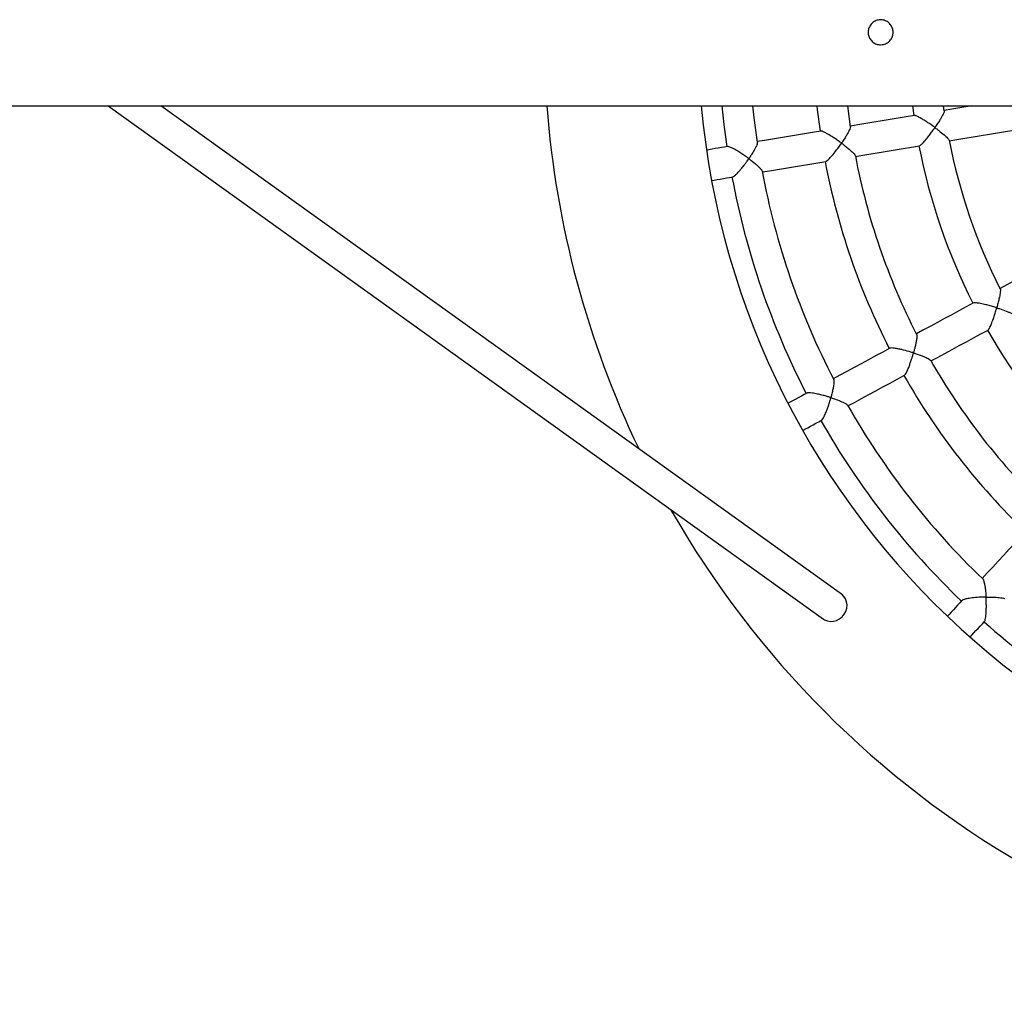
# Model space of a CAD drawing. Units: millimetres. Extents: x 42389 to 56360, y 21321 to 33754.
# Drawn here: x 47777 to 48289, y 25341 to 25848 of the extents above; entities that cross this region are included whole.
import ezdxf

# ---------------------------------------------------------------- set-up
doc = ezdxf.new("R2010")
doc.units = ezdxf.units.MM
doc.header["$LTSCALE"] = 50
doc.layers.add('TIPTAP', color=6, linetype='Continuous')
doc.layers.add('TIPTAP_DIM', color=9, linetype='Continuous')

# ---------------------------------------------------------------- blocks, each defined once
blk = doc.blocks.new('K001L_top')
at = {"layer": 'TIPTAP'}
for p, q in [((-1516.24, -38.2), (1516.24, -38.2)), ((-726.61, -38.2), (-354.66, -305)), ((-345.34, -292), (-699.16, -38.2)), ((-340.67, -49.07), (-342.06, -38.2)), ((-308.39, -38.2), (-307.72, -43.24)), ((-291.9, -40.86), (-292.26, -38.2))]:
    blk.add_line(p, q, dxfattribs=at)
at = {"layer": 'TIPTAP', "flags": 128}
for points in [[(-407.47, -38.2), (-406.44, -47.93), (-404.91, -59.46)], [(-389.08, -57.16), (-390.72, -44.52), (-391.39, -38.2)], [(-358.16, -38.2), (-357.93, -40.27), (-356.51, -51.38)], [(-277.52, -38.2), (-279.55, -38.54), (-283.77, -39.24), (-287.99, -39.95), (-291.94, -40.6)], [(-307.47, -43.2), (-311.68, -43.9), (-315.88, -44.6), (-320.08, -45.3), (-324.28, -46), (-328.48, -46.7), (-332.67, -47.4), (-336.87, -48.1), (-340.72, -48.75)], [(-289.3, -56.39), (-285.36, -55.73), (-281.15, -55.03), (-276.93, -54.32), (-272.71, -53.62), (-268.49, -52.91), (-264.26, -52.21), (-260.03, -51.5), (-255.8, -50.8)], [(-356.17, -51.32), (-360.35, -52.02), (-364.52, -52.72), (-368.69, -53.41), (-372.85, -54.11), (-377.01, -54.8), (-381.17, -55.5), (-385.33, -56.19), (-389.13, -56.82)], [(-404.53, -59.39), (-406.15, -59.66), (-407.77, -59.93), (-409.38, -60.2), (-411, -60.47), (-412.61, -60.74), (-414.23, -61.01), (-415.51, -61.23)], [(-338.09, -64.53), (-334.21, -63.88), (-330.02, -63.18), (-325.83, -62.48), (-321.63, -61.78), (-317.43, -61.08), (-313.23, -60.38), (-309.02, -59.68), (-304.81, -58.97)], [(-386.49, -72.6), (-382.71, -71.97), (-378.55, -71.28), (-374.39, -70.59), (-370.23, -69.89), (-366.06, -69.2), (-361.89, -68.5), (-357.72, -67.8), (-353.55, -67.11)], [(-412.88, -77.01), (-411.61, -76.8), (-409.99, -76.53), (-408.38, -76.26), (-406.76, -75.99), (-405.14, -75.72), (-403.53, -75.45), (-401.91, -75.18)], [(-233.02, -117.01), (-236.8, -119.05), (-240.58, -121.1), (-244.35, -123.14), (-248.12, -125.18), (-251.89, -127.22), (-255.65, -129.26), (-259.42, -131.29), (-262.93, -133.2)], [(-276.77, -140.68), (-280.52, -142.71), (-284.27, -144.74), (-288.02, -146.77), (-291.77, -148.8), (-295.51, -150.83), (-299.25, -152.85), (-302.99, -154.87), (-306.43, -156.74)], [(-298.82, -170.81), (-295.38, -168.95), (-291.64, -166.92), (-287.9, -164.9), (-284.15, -162.87), (-280.4, -160.84), (-276.65, -158.81), (-272.9, -156.78), (-269.15, -154.75)], [(-320.21, -164.19), (-323.93, -166.21), (-327.66, -168.22), (-331.38, -170.24), (-335.1, -172.25), (-338.81, -174.26), (-342.53, -176.27), (-346.24, -178.28), (-349.59, -180.09)], [(-341.98, -194.16), (-338.62, -192.35), (-334.92, -190.34), (-331.21, -188.34), (-327.5, -186.33), (-323.79, -184.32), (-320.08, -182.32), (-316.36, -180.3), (-312.65, -178.29)], [(-363.22, -187.47), (-364.67, -188.25), (-366.13, -189.04), (-367.59, -189.83), (-369.04, -190.62), (-370.5, -191.41), (-371.95, -192.19), (-373.12, -192.83)], [(-365.5, -206.9), (-364.37, -206.28), (-362.93, -205.5), (-361.49, -204.73), (-360.06, -203.95), (-358.62, -203.17), (-357.18, -202.39), (-355.74, -201.62)], [(-249.55, -259.27), (-252.41, -262.38), (-255.28, -265.5), (-258.14, -268.61), (-261, -271.71), (-263.86, -274.82), (-266.72, -277.93), (-269.58, -281.03), (-272.17, -283.85)], [(-354.66, -305), (-354.12, -305.35), (-352.67, -305.97), (-351.1, -306.24), (-349.47, -306.15), (-347.87, -305.7), (-346.37, -304.92), (-345.04, -303.83), (-343.94, -302.49), (-343.13, -300.97), (-342.63, -299.33), (-342.48, -297.66), (-342.68, -296.02), (-343.23, -294.5), (-344.09, -293.16), (-345.23, -292.08), (-345.34, -292)], [(-282.75, -295.33), (-283.86, -296.54), (-284.97, -297.75), (-286.08, -298.96), (-287.2, -300.17), (-288.31, -301.37), (-289.42, -302.58), (-290.29, -303.53)], [(-278.52, -314.37), (-277.64, -313.41), (-276.53, -312.21), (-275.43, -311), (-274.32, -309.8), (-273.21, -308.59), (-272.1, -307.39), (-270.98, -306.18)]]:
    blk.add_lwpolyline(points, dxfattribs=at)
at = {"layer": 'TIPTAP'}
for radius, start, end in [(500, 184.3817, 205.6427), (420, 185.2184, 354.7816), (294.75, 190.9747, 206.9173), (310.75, 190.9489, 206.9458), (344.19, 190.752, 207.1426), (360.19, 190.7464, 207.1484), (409.25, 190.5938, 207.301), (393.25, 190.581, 207.3106), (310.75, 209.8963, 225.8932), (344.19, 209.6967, 226.0912), (360.19, 209.6937, 226.0957), (393.25, 209.5317, 226.2532), (409.25, 209.5411, 226.2483), (500, 209.7295, 270), (409.25, 228.4885, 245.1957)]:
    blk.add_arc((0, 0), radius, start, end, dxfattribs=at)
for points, knots in [([(-325, -6.5), (-325.72, -6.43), (-327.17, -6.29), (-329.11, -5.19), (-330.59, -3.55), (-331.45, -1.5), (-331.58, 0.71), (-330.98, 2.83), (-329.72, 4.64), (-327.93, 5.94), (-325.8, 6.58), (-323.59, 6.47), (-321.55, 5.65), (-319.88, 4.2), (-318.78, 2.27), (-318.38, 0.09), (-318.72, -2.09), (-319.75, -4.04), (-321.37, -5.53), (-323.22, -6.37), (-324.48, -6.46), (-325, -6.5)], [0, 0, 0, 0, 0.0531582, 0.1062966, 0.1599212, 0.2138734, 0.2673032, 0.3201865, 0.3733271, 0.4271376, 0.4810048, 0.5342011, 0.5870516, 0.6404131, 0.6943496, 0.7480346, 0.8010446, 0.8539968, 0.9075858, 0.9615449, 1, 1, 1, 1]), ([(-291.94, -40.86), (-291.93, -40.98), (-291.91, -41.31), (-292.39, -42.39), (-293.1, -43.75), (-293.97, -45.23), (-295.08, -46.98), (-296, -48.42), (-296.59, -49.21), (-296.7, -49.38), (-296.82, -49.42), (-296.89, -49.41), (-297.11, -49.28), (-297.96, -48.67), (-299.43, -47.64), (-301.4, -46.32), (-303.44, -45.03), (-305.32, -43.97), (-306.8, -43.27), (-307.23, -43.25), (-307.42, -43.24)], [0, 0, 0, 0, 0.050102, 0.14384, 0.208425, 0.274819, 0.36195, 0.451577, 0.460938, 0.470344, 0.472073, 0.473806, 0.478307, 0.499739, 0.585503, 0.66764, 0.752433, 0.851548, 0.931992, 1, 1, 1, 1]), ([(-340.72, -49.07), (-340.7, -49.12), (-340.62, -49.34), (-341.05, -50.5), (-341.97, -52.31), (-343.19, -54.37), (-344.09, -55.78), (-344.71, -56.69), (-344.95, -57.05), (-345.14, -57.3), (-345.25, -57.48), (-345.35, -57.53), (-345.4, -57.53), (-345.51, -57.48), (-345.91, -57.2), (-346.9, -56.5), (-348.46, -55.4), (-350.66, -53.96), (-352.91, -52.61), (-354.77, -51.69), (-355.83, -51.3), (-356.05, -51.36), (-356.12, -51.38)], [0, 0, 0, 0, 0.026222, 0.115652, 0.238657, 0.322467, 0.408661, 0.42944, 0.445379, 0.455193, 0.46504, 0.466471, 0.467913, 0.470039, 0.480189, 0.520446, 0.601113, 0.683772, 0.804124, 0.893919, 0.967991, 1, 1, 1, 1]), ([(-304.78, -58.9), (-304.71, -58.89), (-304.5, -58.88), (-303.68, -58.18), (-302.26, -56.7), (-300.55, -54.63), (-298.89, -52.46), (-297.84, -51.02), (-297.21, -50.14), (-297.02, -49.88), (-296.92, -49.75), (-296.85, -49.68), (-296.81, -49.64), (-296.77, -49.63), (-296.7, -49.64), (-296.52, -49.74), (-295.85, -50.24), (-294.19, -51.48), (-292.02, -53.25), (-290.27, -54.87), (-289.43, -55.82), (-289.42, -56.06), (-289.41, -56.12)], [0, 0, 0, 0, 0.0354502, 0.1039586, 0.1951898, 0.3191302, 0.402451, 0.4881478, 0.5072727, 0.5172276, 0.5226164, 0.5256604, 0.5274924, 0.5288855, 0.5302789, 0.5341066, 0.5515512, 0.6212131, 0.7615537, 0.8765641, 0.9636668, 1, 1, 1, 1]), ([(-389.09, -57.16), (-389.09, -57.37), (-389.1, -57.9), (-389.69, -59.29), (-390.55, -60.93), (-391.35, -62.3), (-392.04, -63.42), (-392.52, -64.16), (-392.86, -64.68), (-393.1, -65.04), (-393.27, -65.29), (-393.38, -65.45), (-393.45, -65.54), (-393.5, -65.58), (-393.54, -65.59), (-393.58, -65.59), (-393.72, -65.51), (-394.2, -65.15), (-395.34, -64.34), (-397.11, -63.11), (-399.35, -61.69), (-401.54, -60.43), (-403.27, -59.65), (-404.24, -59.34), (-404.43, -59.42), (-404.47, -59.44)], [0, 0, 0, 0, 0.0659165, 0.1725141, 0.2463457, 0.322253, 0.3687697, 0.4011314, 0.4220023, 0.4384894, 0.4494457, 0.4556503, 0.4602978, 0.4619365, 0.4629849, 0.4640322, 0.4668361, 0.479604, 0.5305461, 0.6189639, 0.710147, 0.8187269, 0.906647, 0.9794775, 1, 1, 1, 1]), ([(-353.51, -67.04), (-353.4, -67.01), (-353.12, -66.96), (-352.18, -66.17), (-350.64, -64.58), (-348.85, -62.41), (-347.12, -60.15), (-346.12, -58.74), (-345.56, -57.97), (-345.46, -57.84), (-345.4, -57.77), (-345.36, -57.74), (-345.32, -57.72), (-345.27, -57.73), (-345.11, -57.81), (-344.55, -58.23), (-343.4, -59.1), (-341.81, -60.38), (-340.09, -61.87), (-338.8, -63.17), (-338.14, -64.01), (-338.18, -64.19), (-338.19, -64.22)], [0, 0, 0, 0, 0.044283, 0.113317, 0.207985, 0.337519, 0.423769, 0.512487, 0.522091, 0.527285, 0.530204, 0.53195, 0.533238, 0.534528, 0.537783, 0.552412, 0.61076, 0.698101, 0.788105, 0.897108, 0.982301, 1, 1, 1, 1]), ([(-401.87, -75.13), (-401.84, -75.14), (-401.68, -75.18), (-401, -74.68), (-399.77, -73.6), (-398.3, -71.98), (-396.81, -70.16), (-395.67, -68.68), (-394.77, -67.45), (-394.21, -66.67), (-393.88, -66.19), (-393.69, -65.94), (-393.6, -65.79), (-393.51, -65.74), (-393.47, -65.74), (-393.36, -65.79), (-393, -66.06), (-391.57, -67.14), (-389.81, -68.6), (-388.13, -70.16), (-387.15, -71.23), (-386.55, -72), (-386.61, -72.19), (-386.62, -72.22)], [0, 0, 0, 0, 0.011792, 0.081966, 0.154122, 0.263539, 0.338423, 0.415421, 0.465008, 0.502295, 0.519348, 0.528184, 0.537053, 0.53814, 0.539233, 0.541415, 0.55092, 0.588732, 0.74136, 0.8172, 0.895787, 0.980989, 1, 1, 1, 1]), ([(-262.86, -133.46), (-262.82, -133.53), (-262.68, -133.78), (-262.78, -135.18), (-263.16, -137.34), (-263.72, -139.8), (-264.15, -141.44), (-264.43, -142.47), (-264.53, -142.8), (-264.58, -143.02), (-264.67, -143.11), (-264.72, -143.13), (-264.86, -143.13), (-265.36, -142.97), (-266.63, -142.61), (-268.62, -142.03), (-271.2, -141.38), (-273.67, -140.85), (-275.55, -140.6), (-276.54, -140.57), (-276.67, -140.69), (-276.7, -140.72)], [0, 0, 0, 0, 0.041645, 0.132611, 0.258637, 0.343798, 0.43139, 0.44826, 0.458908, 0.46959, 0.47118, 0.472786, 0.475077, 0.48597, 0.529167, 0.615754, 0.704957, 0.815062, 0.902893, 0.975391, 1, 1, 1, 1]), ([(-269.15, -154.67), (-269.07, -154.64), (-268.87, -154.54), (-268.3, -153.57), (-267.43, -151.66), (-266.47, -149.11), (-265.6, -146.48), (-265.09, -144.79), (-264.79, -143.81), (-264.71, -143.56), (-264.66, -143.43), (-264.63, -143.36), (-264.59, -143.31), (-264.55, -143.29), (-264.43, -143.29), (-264, -143.42), (-262.33, -143.94), (-260.19, -144.7), (-258.06, -145.55), (-256.65, -146.2), (-255.67, -146.74), (-255.55, -146.98), (-255.51, -147.06)], [0, 0, 0, 0, 0.03872, 0.107229, 0.199456, 0.325052, 0.409193, 0.495736, 0.511063, 0.519173, 0.523611, 0.526177, 0.527783, 0.529408, 0.531486, 0.540633, 0.576827, 0.722802, 0.795361, 0.870275, 0.956301, 1, 1, 1, 1]), ([(-306.32, -157.04), (-306.3, -157.06), (-306.17, -157.18), (-306.16, -158.14), (-306.33, -159.78), (-306.73, -161.86), (-307.09, -163.46), (-307.39, -164.66), (-307.57, -165.33), (-307.69, -165.8), (-307.79, -166.13), (-307.85, -166.33), (-307.89, -166.45), (-307.92, -166.51), (-307.95, -166.54), (-307.99, -166.56), (-308.11, -166.56), (-308.52, -166.44), (-310.17, -165.95), (-312.45, -165.31), (-314.98, -164.71), (-316.95, -164.32), (-318.68, -164.09), (-319.86, -164.05), (-320.07, -164.19), (-320.13, -164.23)], [0, 0, 0, 0, 0.018985, 0.09059, 0.203693, 0.281784, 0.362079, 0.397664, 0.421049, 0.439352, 0.4517, 0.458746, 0.462654, 0.464929, 0.466367, 0.467821, 0.469773, 0.478697, 0.514019, 0.656439, 0.727247, 0.800247, 0.889136, 0.963974, 1, 1, 1, 1]), ([(-312.61, -178.26), (-312.61, -178.27), (-312.49, -178.29), (-312.06, -177.67), (-311.32, -176.38), (-310.51, -174.49), (-309.73, -172.4), (-309.15, -170.7), (-308.67, -169.21), (-308.36, -168.18), (-308.15, -167.46), (-308.02, -167.06), (-307.97, -166.82), (-307.88, -166.73), (-307.83, -166.71), (-307.71, -166.72), (-307.24, -166.86), (-306.11, -167.22), (-304.41, -167.82), (-302.2, -168.67), (-300.32, -169.54), (-299.16, -170.23), (-299.06, -170.48), (-299.04, -170.55)], [0, 0, 0, 0, 0.001159, 0.071785, 0.142437, 0.247071, 0.318621, 0.392187, 0.440311, 0.485192, 0.50816, 0.519958, 0.531794, 0.533162, 0.53454, 0.536676, 0.546885, 0.587377, 0.668513, 0.751602, 0.874555, 0.963936, 1, 1, 1, 1]), ([(-349.46, -180.45), (-349.43, -180.48), (-349.27, -180.64), (-349.25, -181.86), (-349.49, -183.85), (-349.95, -186.19), (-350.33, -187.8), (-350.6, -188.85), (-350.7, -189.24), (-350.79, -189.53), (-350.83, -189.72), (-350.9, -189.8), (-350.92, -189.82), (-350.98, -189.83), (-351.18, -189.78), (-351.94, -189.55), (-353.42, -189.1), (-355.54, -188.53), (-358.02, -187.94), (-360.39, -187.51), (-362.24, -187.34), (-363.12, -187.42), (-363.36, -187.55), (-363.42, -187.58)], [0, 0, 0, 0, 0.019161, 0.108396, 0.231121, 0.314582, 0.400419, 0.419677, 0.434744, 0.444231, 0.453737, 0.454948, 0.455948, 0.457212, 0.461358, 0.477715, 0.543175, 0.625854, 0.710962, 0.81738, 0.90163, 0.972739, 1, 1, 1, 1]), ([(-355.71, -201.58), (-355.7, -201.58), (-355.56, -201.59), (-355.09, -200.95), (-354.31, -199.61), (-353.46, -197.68), (-352.65, -195.56), (-352.07, -193.85), (-351.59, -192.36), (-351.28, -191.34), (-351.09, -190.64), (-350.96, -190.27), (-350.93, -190.05), (-350.84, -189.96), (-350.81, -189.94), (-350.71, -189.95), (-350.34, -190.06), (-348.9, -190.53), (-346.51, -191.41), (-344.07, -192.49), (-342.56, -193.35), (-342.3, -193.72), (-342.2, -193.86)], [0, 0, 0, 0, 0.003502, 0.074314, 0.145598, 0.251834, 0.32455, 0.399315, 0.446457, 0.492665, 0.5145, 0.525485, 0.536495, 0.53768, 0.538875, 0.540576, 0.548688, 0.580848, 0.71029, 0.840133, 0.938634, 1, 1, 1, 1]), ([(-271.93, -284.09), (-271.92, -284.09), (-271.79, -284.11), (-271.46, -284.89), (-271.06, -286.3), (-270.73, -288.24), (-270.52, -289.84), (-270.4, -291.12), (-270.33, -291.92), (-270.28, -292.47), (-270.25, -292.86), (-270.24, -293.17), (-270.22, -293.36), (-270.26, -293.46), (-270.28, -293.48), (-270.33, -293.51), (-270.54, -293.52), (-271.38, -293.55), (-273.48, -293.64), (-276.52, -293.87), (-279.55, -294.28), (-281.5, -294.73), (-282.51, -295.09), (-282.64, -295.29), (-282.67, -295.34)], [0, 0, 0, 0, 0.001009, 0.071964, 0.181557, 0.2574, 0.33538, 0.378897, 0.406951, 0.426367, 0.441499, 0.45097, 0.460461, 0.461671, 0.462686, 0.463992, 0.468409, 0.485842, 0.555623, 0.696223, 0.811873, 0.90071, 0.974348, 1, 1, 1, 1]), ([(-270.98, -306.11), (-270.96, -306.1), (-270.8, -306.03), (-270.56, -305.19), (-270.26, -303.56), (-270.1, -301.35), (-270.04, -298.97), (-270.06, -297.08), (-270.1, -295.58), (-270.14, -294.65), (-270.17, -294.12), (-270.18, -293.84), (-270.18, -293.69), (-270.17, -293.61), (-270.15, -293.58), (-270.12, -293.55), (-270.01, -293.53), (-269.56, -293.52), (-267.78, -293.49), (-265.5, -293.56), (-263.23, -293.75), (-261.78, -293.99), (-260.85, -294.24), (-260.75, -294.43), (-260.73, -294.46)], [0, 0, 0, 0, 0.014327, 0.084322, 0.156754, 0.267151, 0.342686, 0.420351, 0.470649, 0.504736, 0.520535, 0.528777, 0.535553, 0.536959, 0.538063, 0.539172, 0.541346, 0.550805, 0.58843, 0.740287, 0.81575, 0.893895, 0.979475, 1, 1, 1, 1])]:
    blk.add_open_spline(points, degree=3, knots=knots, dxfattribs=at)

msp = doc.modelspace()

# ---------------------------------------------------------------- block references
at = {"layer": 'TIPTAP_DIM'}
msp.add_blockref('K001L_top', (48549.95, 25841.24), dxfattribs=at)

doc.saveas('drawing.dxf')
